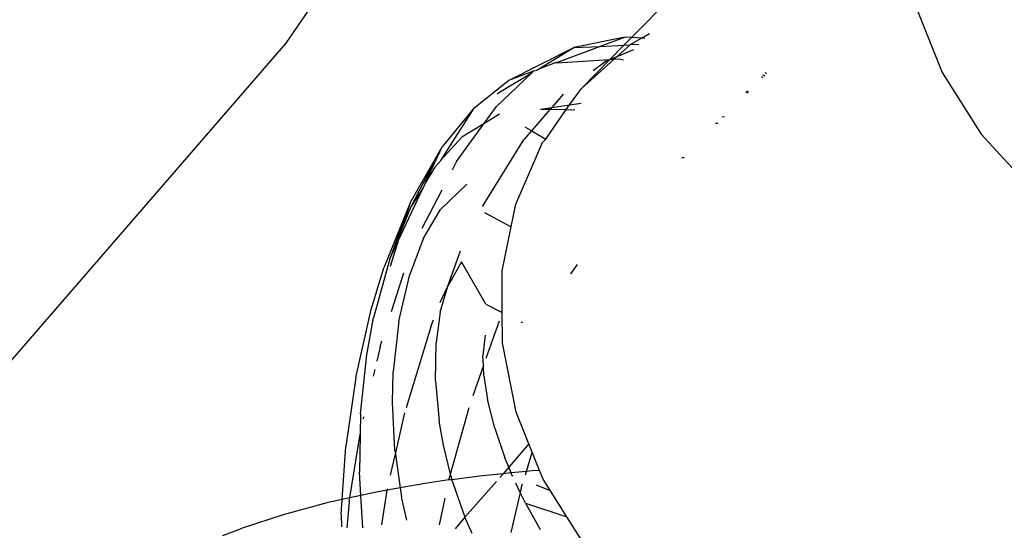
# Model space of a CAD drawing. Extents: x -3239 to 3239, y -3700 to 3700.
# Drawn here: x -1062 to -1023, y -295 to -274 of the extents above; entities that cross this region are included whole.
import ezdxf

# ---------------------------------------------------------------- set-up
doc = ezdxf.new("R2010")
doc.units = 0
doc.layers.get('0').update_dxf_attribs({"linetype": 'CONTINUOUS'})

# ---------------------------------------------------------------- blocks, each defined once
blk = doc.blocks.new('004143')
for p, q in [((-1022.857, -232.912), (-1051.697, -275.089)), ((-1037.81, -274.867), (-1023.785, -260.593)), ((-1026.402, -273.589), (-1025.326, -276.271)), ((-1038.069, -274.85), (-1040.13, -275.269)), ((-1038.069, -274.85), (-1039.072, -275.218)), ((-1037.81, -274.867), (-1038.069, -274.85)), ((-1037.409, -274.892), (-1037.084, -274.708)), ((-1051.697, -275.089), (-1085.157, -313.703)), ((-1039.072, -275.218), (-1040.823, -275.877)), ((-1040.13, -275.269), (-1039.072, -275.218)), ((-1039.072, -275.218), (-1038.11, -275.172)), ((-1038.677, -275.746), (-1038.11, -275.172)), ((-1038.384, -275.625), (-1037.865, -275.16)), ((-1038.11, -275.172), (-1037.81, -274.867)), ((-1038.11, -275.172), (-1037.865, -275.16)), ((-1037.865, -275.16), (-1037.835, -275.134)), ((-1037.835, -275.134), (-1037.409, -274.892)), ((-1037.835, -275.134), (-1037.511, -275.143)), ((-1037.409, -274.892), (-1037.81, -274.867)), ((-1037.273, -274.901), (-1037.409, -274.892)), ((-1042.742, -276.592), (-1040.13, -275.269)), ((-1041.573, -276.146), (-1040.13, -275.269)), ((-1038.677, -275.746), (-1038.384, -275.625)), ((-1038.507, -275.736), (-1038.384, -275.625)), ((-1038.384, -275.625), (-1037.713, -275.348)), ((-1040.877, -275.88), (-1041.573, -276.146)), ((-1040.823, -275.877), (-1040.877, -275.88)), ((-1040.823, -275.877), (-1038.677, -275.746)), ((-1039.82, -276.912), (-1038.507, -275.736)), ((-1039.82, -276.912), (-1038.677, -275.746)), ((-1038.829, -275.809), (-1039.349, -276.204)), ((-1038.829, -275.809), (-1038.677, -275.746)), ((-1038.677, -275.746), (-1038.507, -275.736)), ((-1038.507, -275.736), (-1038.311, -275.724)), ((-1038.311, -275.724), (-1038.123, -275.766)), ((-1041.843, -276.31), (-1043.237, -277.637)), ((-1041.843, -276.31), (-1043.182, -277.108)), ((-1041.781, -276.234), (-1042.742, -276.592)), ((-1041.781, -276.234), (-1041.843, -276.31)), ((-1041.729, -276.201), (-1041.781, -276.234)), ((-1041.729, -276.201), (-1041.617, -276.173)), ((-1041.617, -276.173), (-1041.573, -276.146)), ((-1032.592, -276.435), (-1032.532, -276.478)), ((-1032.453, -276.398), (-1032.539, -276.381)), ((-1032.52, -276.361), (-1032.453, -276.398)), ((-1032.369, -276.312), (-1032.44, -276.279)), ((-1025.326, -276.271), (-1023.765, -278.743)), ((-1044.138, -277.705), (-1042.742, -276.592)), ((-1043.21, -277.141), (-1043.182, -277.108)), ((-1040.99, -277.667), (-1040.533, -277.142)), ((-1040.292, -277.568), (-1039.82, -276.912)), ((-1033.14, -277.097), (-1033.211, -277.064)), ((-1033.095, -277.052), (-1033.169, -277.022)), ((-1040.99, -277.667), (-1040.292, -277.568)), ((-1040.429, -277.759), (-1040.292, -277.568)), ((-1040.292, -277.568), (-1039.829, -277.502)), ((-1044.138, -277.705), (-1045.479, -279.802)), ((-1044.138, -277.705), (-1045.409, -279.254)), ((-1043.735, -278.324), (-1043.237, -277.637)), ((-1043.116, -277.946), (-1043.735, -278.324)), ((-1041.811, -278.611), (-1041.057, -277.744)), ((-1041.462, -277.734), (-1040.99, -277.667)), ((-1041.462, -277.734), (-1041.057, -277.744)), ((-1041.243, -278.941), (-1040.429, -277.759)), ((-1041.057, -277.744), (-1040.99, -277.667)), ((-1041.057, -277.744), (-1040.429, -277.759)), ((-1040.429, -277.759), (-1040.09, -277.768)), ((-1044.833, -279.843), (-1043.735, -278.324)), ((-1043.735, -278.324), (-1044.627, -278.869)), ((-1034.344, -278.322), (-1034.434, -278.309)), ((-1034.169, -278.04), (-1034.072, -278.046)), ((-1042.197, -279.056), (-1041.811, -278.611)), ((-1042.088, -278.45), (-1041.811, -278.611)), ((-1041.811, -278.611), (-1041.243, -278.941)), ((-1023.765, -278.743), (-1021.778, -280.91)), ((-1045.479, -279.802), (-1044.627, -278.869)), ((-1042.197, -279.056), (-1043.806, -281.65)), ((-1042.451, -281.551), (-1041.378, -279.079)), ((-1041.378, -279.079), (-1041.243, -278.941)), ((-1046.694, -281.494), (-1045.409, -279.254)), ((-1046.639, -281.614), (-1045.409, -279.254)), ((-1046.09, -280.705), (-1045.409, -279.254)), ((-1045.51, -279.85), (-1045.706, -280.067)), ((-1045.479, -279.802), (-1045.51, -279.85)), ((-1044.833, -279.843), (-1045.012, -280.187)), ((-1035.698, -279.7), (-1035.792, -279.691)), ((-1045.706, -280.067), (-1046.09, -280.705)), ((-1046.09, -280.705), (-1046.182, -280.901)), ((-1044.427, -280.755), (-1045.476, -281.772)), ((-1047.181, -283.026), (-1046.182, -280.901)), ((-1046.182, -280.901), (-1046.639, -281.614)), ((-1045.429, -280.987), (-1046.231, -282.528)), ((-1046.694, -281.494), (-1047.753, -284.103)), ((-1046.694, -281.494), (-1047.517, -283.742)), ((-1046.694, -281.494), (-1047.044, -282.596)), ((-1042.637, -282.462), (-1042.451, -281.551)), ((-1047.044, -282.596), (-1046.639, -281.614)), ((-1046.171, -282.945), (-1045.476, -281.772)), ((-1043.715, -281.885), (-1042.637, -282.462)), ((-1047.181, -283.026), (-1047.044, -282.596)), ((-1042.998, -284.233), (-1042.637, -282.462)), ((-1047.517, -283.742), (-1047.181, -283.026)), ((-1047.181, -283.026), (-1047.507, -284.053)), ((-1046.171, -282.945), (-1046.715, -284.373)), ((-1045.187, -284.849), (-1044.671, -283.424)), ((-1047.517, -283.742), (-1048.165, -286.121)), ((-1044.636, -283.867), (-1045.187, -284.849)), ((-1043.66, -285.568), (-1044.636, -283.867)), ((-1048.265, -285.778), (-1047.753, -284.103)), ((-1047.451, -285.858), (-1046.953, -284.305)), ((-1042.997, -285.901), (-1042.998, -284.233)), ((-1039.997, -283.97), (-1040.261, -284.344)), ((-1047.151, -286.254), (-1046.715, -284.373)), ((-1045.488, -285.893), (-1045.187, -284.849)), ((-1045.487, -285.495), (-1045.187, -284.849)), ((-1048.887, -288.51), (-1048.265, -285.778)), ((-1045.488, -285.893), (-1045.654, -287.105)), ((-1043.66, -285.568), (-1042.997, -285.901)), ((-1042.996, -287.022), (-1042.997, -285.901)), ((-1048.435, -287.607), (-1048.165, -286.121)), ((-1047.151, -286.254), (-1047.375, -288.283)), ((-1045.872, -286.472), (-1045.766, -286.203)), ((-1043.127, -286.248), (-1043.659, -287.751)), ((-1042.258, -286.272), (-1042.189, -286.306)), ((-1045.872, -286.472), (-1046.865, -289.733)), ((-1047.907, -287.279), (-1047.83, -287.038)), ((-1045.679, -288.645), (-1045.654, -287.105)), ((-1043.683, -286.809), (-1043.777, -287.631)), ((-1042.987, -287.118), (-1042.996, -287.022)), ((-1042.437, -289.908), (-1042.987, -287.118)), ((-1047.907, -287.279), (-1048.044, -287.857)), ((-1048.688, -289.972), (-1048.435, -287.607)), ((-1043.757, -288.029), (-1043.777, -287.631)), ((-1048.122, -288.189), (-1048.186, -288.458)), ((-1047.407, -289.519), (-1047.375, -288.283)), ((-1043.757, -288.029), (-1044.188, -289.248)), ((-1043.736, -288.459), (-1043.757, -288.029)), ((-1048.887, -288.51), (-1049.287, -291.281)), ((-1045.679, -288.645), (-1045.532, -290.26)), ((-1043.736, -288.459), (-1043.591, -289.389)), ((-1043.302, -290.546), (-1043.591, -289.389)), ((-1047.312, -291.444), (-1047.407, -289.519)), ((-1045.074, -292.39), (-1044.335, -289.72)), ((-1048.688, -289.972), (-1048.706, -290.789)), ((-1048.573, -290.095), (-1048.59, -290.17)), ((-1047.291, -291.591), (-1046.911, -289.933)), ((-1045.365, -291.224), (-1045.532, -290.26)), ((-1041.927, -291.179), (-1042.437, -289.908)), ((-1043.302, -290.546), (-1042.893, -291.743)), ((-1049.118, -293.346), (-1048.706, -290.789)), ((-1048.706, -290.789), (-1048.739, -292.309)), ((-1049.429, -293.414), (-1049.287, -291.281)), ((-1047.312, -291.444), (-1047.291, -291.591)), ((-1045.074, -292.39), (-1045.365, -291.224)), ((-1041.927, -291.179), (-1042.739, -292.116)), ((-1041.794, -291.51), (-1041.927, -291.179)), ((-1047.483, -292.427), (-1047.291, -291.591)), ((-1047.291, -291.591), (-1047.102, -292.946)), ((-1042.739, -292.116), (-1042.893, -291.743)), ((-1042.03, -292.285), (-1041.794, -291.51)), ((-1041.5, -292.245), (-1041.794, -291.51)), ((-1042.739, -292.116), (-1042.965, -292.376)), ((-1042.644, -292.345), (-1042.739, -292.116)), ((-1041.794, -292.262), (-1042.03, -292.285)), ((-1041.5, -292.245), (-1041.794, -292.262)), ((-1041.361, -292.59), (-1041.5, -292.245)), ((-1048.68, -293.25), (-1048.739, -292.309)), ((-1045.139, -292.627), (-1046.012, -292.754)), ((-1045.139, -292.627), (-1045.074, -292.39)), ((-1045.016, -292.619), (-1045.139, -292.627)), ((-1045.016, -292.619), (-1045.074, -292.39)), ((-1043.916, -292.469), (-1045.016, -292.619)), ((-1044.995, -292.705), (-1045.016, -292.619)), ((-1042.965, -292.376), (-1043.916, -292.469)), ((-1042.965, -292.376), (-1043.092, -292.523)), ((-1042.644, -292.345), (-1042.965, -292.376)), ((-1042.03, -292.285), (-1042.644, -292.345)), ((-1042.599, -292.455), (-1042.644, -292.345)), ((-1042.559, -292.471), (-1042.599, -292.455)), ((-1042.072, -292.423), (-1042.03, -292.285)), ((-1041.064, -293.06), (-1041.361, -292.59)), ((-1047.623, -293.037), (-1048.048, -293.112)), ((-1047.645, -293.134), (-1047.623, -293.037)), ((-1047.102, -292.946), (-1047.623, -293.037)), ((-1047.623, -293.037), (-1047.609, -292.977)), ((-1046.012, -292.754), (-1047.102, -292.946)), ((-1047.102, -292.946), (-1047.051, -293.306)), ((-1044.995, -292.705), (-1044.504, -294.123)), ((-1043.229, -292.681), (-1044.504, -294.123)), ((-1042.275, -293.128), (-1042.454, -292.757)), ((-1042.234, -292.954), (-1042.275, -293.128)), ((-1042.234, -292.954), (-1042.182, -292.783)), ((-1041.064, -293.06), (-1041.629, -292.837)), ((-1049.429, -293.414), (-1049.988, -293.537)), ((-1049.469, -294.006), (-1049.429, -293.414)), ((-1049.118, -293.346), (-1049.429, -293.414)), ((-1049.144, -293.508), (-1049.118, -293.346)), ((-1048.68, -293.25), (-1049.118, -293.346)), ((-1048.048, -293.112), (-1048.68, -293.25)), ((-1048.598, -294.55), (-1048.68, -293.25)), ((-1047.645, -293.134), (-1047.855, -294.427)), ((-1046.829, -294.246), (-1047.051, -293.306)), ((-1045.312, -293.352), (-1045.537, -294.422)), ((-1042.275, -293.128), (-1042.657, -294.731)), ((-1042.07, -293.555), (-1042.275, -293.128)), ((-1040.406, -294.103), (-1041.064, -293.06)), ((-1049.988, -293.537), (-1051.799, -294.021)), ((-1049.144, -293.508), (-1049.238, -294.548)), ((-1042.07, -293.555), (-1040.406, -294.103)), ((-1042.07, -293.555), (-1041.477, -294.616)), ((-1051.799, -294.021), (-1053.45, -294.557)), ((-1049.469, -294.006), (-1049.463, -294.513)), ((-1044.504, -294.123), (-1044.886, -294.593)), ((-1044.213, -294.77), (-1044.504, -294.123)), ((-1039.8, -295.062), (-1040.406, -294.103)), ((-1054.217, -294.851), (-1053.45, -294.557))]:
    blk.add_line(p, q)

msp = doc.modelspace()

# ---------------------------------------------------------------- block references
at = {"ltscale": 100}
msp.add_blockref('004143', (0, 0), dxfattribs=at)

doc.saveas('drawing.dxf')
